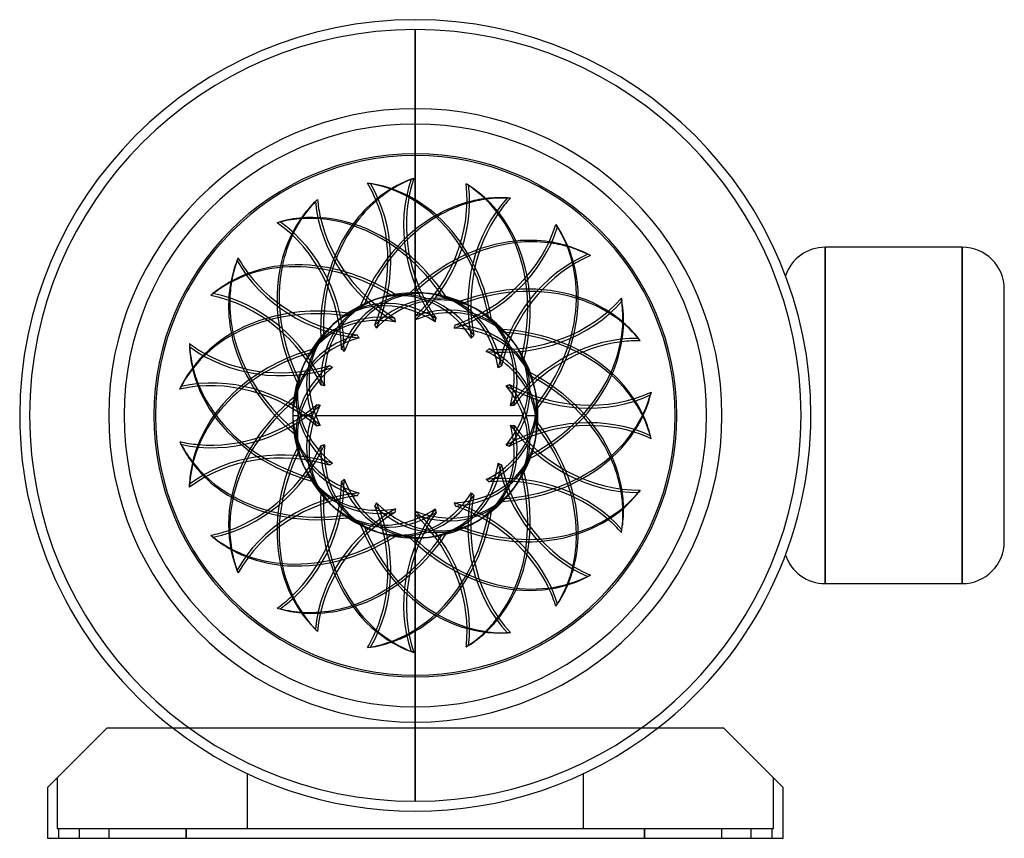
# Model space of a CAD drawing. Units: millimetres. Extents: x -160 to 238, y -171 to 160.
import ezdxf

# ---------------------------------------------------------------- set-up
doc = ezdxf.new("R2010")
doc.units = ezdxf.units.MM
doc.layers.add('MAIN-1', color=7, linetype='Continuous')
doc.layers.add('MAIN-2', color=7, linetype='Continuous')

msp = doc.modelspace()

# ---------------------------------------------------------------- linework, layer by layer
at = {"layer": 'MAIN-1'}
for p, q in [((0, 117.8), (0, 105.04)), ((0, 105.04), (0, 87.21)), ((0, 87.21), (0, 105.04)), ((-0.61, 95.85), (-1.73, 95.49)), ((-19.33, 93.88), (-18.16, 93.76)), ((20.53, 93.63), (21.54, 93.04)), ((38.43, 87.81), (37.26, 87.94)), ((-39.54, 87.32), (-40.42, 86.53)), ((-55.85, 77.9), (-54.73, 78.27)), ((56.83, 77.19), (57.53, 76.24)), ((165.8, -68), (165.8, 68)), ((221.2, 68), (165.8, 68)), ((221.2, -68), (221.2, 68)), ((70.82, 64.59), (69.8, 65.18)), ((-71.64, 63.68), (-72.12, 62.61)), ((-82.7, 48.45), (-81.83, 49.24)), ((238.2, -51), (238.2, 51)), ((83.32, 47.4), (83.56, 46.25)), ((-0.06, 39.88), (-0.09, 40.12)), ((-0.04, 39.64), (-0.06, 39.88)), ((-16.3, 36.44), (-16.4, 36.61)), ((-16.2, 36.26), (-16.3, 36.44)), ((-16.1, 36.08), (-16.2, 36.26)), ((-16.01, 35.89), (-16.1, 36.08)), ((-15.92, 35.7), (-16.01, 35.89)), ((-0.03, 39.4), (-0.04, 39.64)), ((-0.02, 39.16), (-0.03, 39.4)), ((-0.03, 38.67), (-0.02, 38.91)), ((-0.02, 38.91), (-0.02, 39.16)), ((15.91, 35.78), (16, 36.01)), ((16, 36.01), (16.09, 36.23)), ((16.09, 36.23), (16.16, 36.46)), ((16.16, 36.46), (16.23, 36.69)), ((-15.84, 35.51), (-15.92, 35.7)), ((-15.76, 35.31), (-15.84, 35.51)), ((15.7, 35.34), (15.81, 35.56)), ((15.81, 35.56), (15.91, 35.78)), ((-91.35, 29.04), (-91.35, 27.86)), ((90.97, 30.2), (90.28, 31.15)), ((-29.68, 26.64), (-29.88, 26.78)), ((-29.49, 26.5), (-29.68, 26.64)), ((-29.3, 26.35), (-29.49, 26.5)), ((-29.11, 26.19), (-29.3, 26.35)), ((-28.93, 26.02), (-29.11, 26.19)), ((-28.76, 25.85), (-28.93, 26.02)), ((28.71, 25.9), (28.9, 26.06)), ((28.9, 26.06), (29.09, 26.22)), ((29.09, 26.22), (29.26, 26.39)), ((29.26, 26.39), (29.43, 26.56)), ((29.43, 26.56), (29.6, 26.74)), ((29.6, 26.74), (29.75, 26.92)), ((-37.95, 12.26), (-38.19, 12.31)), ((-37.72, 12.21), (-37.95, 12.26)), ((-37.48, 12.15), (-37.72, 12.21)), ((-37.25, 12.08), (-37.48, 12.15)), ((-37.02, 12), (-37.25, 12.08)), ((-36.78, 11.92), (-37.02, 12)), ((36.76, 11.98), (37, 12.05)), ((37, 12.05), (37.24, 12.12)), ((37.24, 12.12), (37.47, 12.2)), ((37.47, 12.2), (37.69, 12.29)), ((37.69, 12.29), (37.91, 12.39)), ((37.91, 12.39), (38.13, 12.49)), ((-95.26, 10.63), (-94.78, 11.7)), ((95.39, 9.41), (95.15, 8.26)), ((-40.3, 0), (0, 0)), ((0, 0), (43.63, 0)), ((-46.6, 0), (-45.36, 0)), ((-39.66, -4.23), (-39.89, -4.29)), ((-39.42, -4.19), (-39.66, -4.23)), ((-39.18, -4.15), (-39.42, -4.19)), ((-38.94, -4.11), (-39.18, -4.15)), ((-38.7, -4.09), (-38.94, -4.11)), ((-38.45, -4.07), (-38.7, -4.09)), ((38.46, -4.01), (38.67, -4.04)), ((38.67, -4.04), (38.88, -4.06)), ((38.88, -4.06), (39.09, -4.08)), ((39.09, -4.08), (39.29, -4.1)), ((39.29, -4.1), (39.5, -4.1)), ((39.5, -4.1), (39.71, -4.11)), ((39.71, -4.11), (39.91, -4.1)), ((-95.26, -10.63), (-94.78, -11.7)), ((95.39, -9.41), (95.15, -8.26)), ((-34.31, -19.86), (-34.51, -20)), ((-34.11, -19.73), (-34.31, -19.86)), ((-33.9, -19.6), (-34.11, -19.73)), ((-33.69, -19.48), (-33.9, -19.6)), ((-33.47, -19.36), (-33.69, -19.48)), ((33.5, -19.3), (33.68, -19.42)), ((33.68, -19.42), (33.86, -19.53)), ((33.86, -19.53), (34.05, -19.63)), ((34.05, -19.63), (34.23, -19.72)), ((34.23, -19.72), (34.42, -19.82)), ((34.42, -19.82), (34.6, -19.9)), ((34.6, -19.9), (34.79, -19.98)), ((-34.51, -20), (-34.7, -20.14)), ((-91.35, -29.04), (-91.35, -27.86)), ((-23, -31.69), (-23.14, -31.89)), ((-22.85, -31.49), (-23, -31.69)), ((-22.7, -31.3), (-22.85, -31.49)), ((22.75, -31.26), (22.89, -31.47)), ((22.89, -31.47), (23.03, -31.67)), ((23.03, -31.67), (23.18, -31.86)), ((90.97, -30.2), (90.28, -31.15)), ((-23.39, -32.3), (-23.51, -32.51)), ((-23.27, -32.1), (-23.39, -32.3)), ((-23.14, -31.89), (-23.27, -32.1)), ((23.18, -31.86), (23.34, -32.05)), ((23.34, -32.05), (23.5, -32.23)), ((23.5, -32.23), (23.66, -32.4)), ((-8.23, -39.03), (-8.25, -39.26)), ((-8.2, -38.79), (-8.23, -39.03)), ((-8.17, -38.55), (-8.2, -38.79)), ((-8.12, -38.31), (-8.17, -38.55)), ((-8.07, -38.07), (-8.12, -38.31)), ((-8.01, -37.83), (-8.07, -38.07)), ((8.07, -37.81), (8.11, -38.06)), ((8.11, -38.06), (8.16, -38.3)), ((8.16, -38.3), (8.22, -38.54)), ((8.22, -38.54), (8.28, -38.77)), ((8.28, -38.77), (8.36, -39)), ((8.36, -39), (8.43, -39.23)), ((83.32, -47.4), (83.56, -46.25)), ((-82.7, -48.45), (-81.83, -49.24)), ((-71.64, -63.68), (-72.12, -62.61)), ((70.82, -64.59), (69.8, -65.18)), ((165.8, -68), (221.2, -68)), ((0, -75.16), (0, -105.04)), ((0, -105.04), (0, -75.16)), ((-55.85, -77.9), (-54.73, -78.27)), ((56.83, -77.19), (57.53, -76.24)), ((-39.54, -87.32), (-40.42, -86.53)), ((38.43, -87.81), (37.26, -87.94)), ((-19.33, -93.88), (-18.16, -93.76)), ((-0.61, -95.85), (-1.73, -95.49)), ((20.53, -93.63), (21.54, -93.04)), ((0, -105.04), (0, -117.8)), ((-124.8, -126.48), (-148.8, -150.48)), ((124.8, -126.48), (-124.8, -126.48)), ((148.8, -150.48), (124.8, -126.48)), ((-148.8, -150.48), (-148.8, -171)), ((148.8, -171), (148.8, -150.48)), ((-148.8, -171), (148.8, -171))]:
    msp.add_line(p, q, dxfattribs=at)
for radius, start, end in [(160, 0, 180), (124, 0, 180), (117.8, 90, 270), (117.8, 270, 90), (105.04, 90, 270), (105.04, 270, 90), (124, 180, 0), (160, 307.7677, 0), (160, 180, 232.2322)]:
    msp.add_arc((0, 0), radius, start, end, dxfattribs=at)
for centre, major_axis, ratio, start_param, end_param in [((24.49, 25.83), (22.99, -70.76), 0.809017, -3.104494, -2.943854), ((41.61, 70.51), (-16.86, 51.89), 0.809017, 0.821833, 0.96933), ((-55.36, 60.32), (-5.7, -54.26), 0.809017, 1.205291, 2.31976), ((-54.2, 60.19), (5.7, 54.26), 0.809017, -1.960571, -0.821833), ((-28.15, 20.05), (-7.78, -73.99), 0.809017, 2.391197, 3.104494), ((23.37, 25.47), (-22.99, 70.76), 0.809017, 0.037098, 0.182614), ((-26.04, 77.62), (-27.28, -47.25), 0.809017, 1.205291, 2.31976), ((-25.03, 77.03), (27.28, 47.25), 0.809017, -1.960571, -0.821833), ((-17.56, 29.77), (-37.2, -64.43), 0.809017, 2.391197, 3.104494), ((31.71, 13.76), (7.78, 73.99), 0.809017, 0.037098, 0.182614), ((32.88, 13.64), (-7.78, -73.99), 0.809017, -3.104494, -2.943854), ((66.7, 47.49), (5.7, 54.26), 0.809017, 0.821833, 0.96933), ((10.99, 32.77), (-49.78, 55.29), 0.809017, 0.037098, 0.182614), ((11.86, 33.56), (49.78, -55.29), 0.809017, -3.104494, -2.943854), ((9.34, 81.34), (-36.51, 40.55), 0.809017, 0.821833, 0.96933), ((23.37, 25.47), (-22.99, 70.76), 0.809017, 0.309043, 0.523599), ((24.49, 25.83), (22.99, -70.76), 0.809017, -2.812663, -2.606681), ((31.71, 13.76), (7.78, 73.99), 0.809017, 0.309043, 0.523599), ((32.88, 13.64), (-7.78, -73.99), 0.809017, -2.812663, -2.606681), ((-33.88, 6.87), (22.99, -70.76), 0.809017, 2.391197, 3.104494), ((-75.11, 32.58), (16.86, -51.89), 0.809017, 1.205291, 2.31976), ((-73.99, 32.95), (-16.86, 51.89), 0.809017, -1.960571, -0.821833), ((8.47, 80.55), (44.14, 32.07), 0.809017, -1.960571, -0.821833), ((7.78, 81.5), (-44.14, -32.07), 0.809017, 1.205291, 2.31976), ((-3.94, 34.34), (-60.19, -43.73), 0.809017, 2.391197, 3.104494), ((10.99, 32.77), (-49.78, 55.29), 0.809017, 0.309043, 0.523599), ((11.86, 33.56), (49.78, -55.29), 0.809017, -2.812663, -2.606681), ((34.56, -0.33), (37.2, 64.43), 0.809017, 0.309043, 0.523599), ((35.58, -0.91), (-37.2, -64.43), 0.809017, -2.812663, -2.606681), ((34.56, -0.33), (37.2, 64.43), 0.809017, 0.037098, 0.182614), ((35.58, -0.91), (-37.2, -64.43), 0.809017, -3.104494, -2.943854), ((165.8, 51), (17, 0), 1, 1.570796, 2.814049), ((221.2, 51), (17, 0), 1, 0, 1.570796), ((80.24, 16.26), (27.28, 47.25), 0.809017, 0.821833, 0.96933), ((-33.74, -7.5), (49.78, -55.29), 0.809017, 2.391197, 3.104494), ((-3.29, 34.41), (-67.97, 30.26), 0.809017, 0.037098, 0.182614), ((-2.81, 35.48), (67.97, -30.26), 0.809017, -3.104494, -2.943854), ((-24.55, 78.11), (-49.84, 22.19), 0.809017, 0.821833, 0.96933), ((-81.87, -0.78), (36.51, -40.55), 0.809017, 1.205291, 2.31976), ((-81, 0), (-36.51, 40.55), 0.809017, -1.960571, -0.821833), ((31.44, -14.36), (60.19, 43.73), 0.809017, 0.309043, 0.523599), ((-3.29, 34.41), (-67.97, 30.26), 0.809017, 0.309043, 0.523599), ((-2.81, 35.48), (67.97, -30.26), 0.809017, -2.812663, -2.606681), ((7.69, 2.5), (14.73, -45.32), 0.809017, -2.957048, -2.349423), ((8.04, -0.85), (-4.98, -47.39), 0.809017, -2.957048, -2.349423), ((40.5, 70.14), (53.37, 11.34), 0.809017, -1.960571, -0.821833), ((40.26, 71.29), (-53.37, -11.34), 0.809017, 1.205291, 2.31976), ((32.13, -15.31), (-60.19, -43.73), 0.809017, -2.812663, -2.606681), ((10.37, 32.97), (-72.77, -15.47), 0.809017, 2.391197, 3.104494), ((7, -4.04), (-23.83, -41.27), 0.809017, -2.957048, -2.349423), ((-27.77, -20.58), (67.97, -30.26), 0.809017, 2.391197, 3.104494), ((32.13, -15.31), (-60.19, -43.73), 0.809017, -3.104494, -2.943854), ((31.44, -14.36), (60.19, 43.73), 0.809017, 0.037098, 0.182614), ((6.01, 5.41), (31.89, -35.41), 0.809017, -2.957048, -2.349423), ((4.75, -6.54), (-38.55, -28.01), 0.809017, -2.957048, -2.349423), ((-17, 31.27), (74.4, 0), 0.809017, -3.104494, -2.943854), ((-54.2, 61.37), (-54.56, 0), 0.809017, 0.821833, 0.96933), ((79.92, -17.79), (44.14, 32.07), 0.809017, 0.821833, 0.96933), ((-17, 30.1), (-74.4, 0), 0.809017, 0.037098, 0.182614), ((1.68, -7.91), (-46.61, -9.91), 0.809017, -2.957048, -2.349423), ((3.29, 7.39), (43.54, -19.38), 0.809017, -2.957048, -2.453745), ((-74, -32.94), (-49.84, 22.19), 0.809017, -1.960571, -0.821833), ((23.13, -27.05), (-72.77, -15.47), 0.809017, -2.812663, -2.606681), ((22.89, -25.9), (72.77, 15.47), 0.809017, 0.309043, 0.523599), ((-74.47, -34.02), (49.84, -22.19), 0.809017, 1.205291, 2.31976), ((-1.68, -7.91), (-46.61, 9.91), 0.809017, -2.680451, -2.349423), ((65.53, 47.61), (53.37, -11.34), 0.809017, -1.960571, -0.821833), ((65.77, 48.76), (-53.37, 11.34), 0.809017, 1.205291, 2.31976), ((-17, -30.1), (74.4, 0), 0.809017, 2.391197, 3.104494), ((-17, 30.1), (-74.4, 0), 0.809017, 0.309043, 0.523599), ((-17, 31.27), (74.4, 0), 0.809017, -2.812663, -2.606681), ((22.89, 25.9), (-72.77, 15.47), 0.809017, 2.391197, 3.104494), ((0, 8.08), (47.66, 0), 0.809017, -2.957048, -2.930344), ((0, 8.08), (47.66, 0), 0.809017, -2.930344, -2.349423), ((3.29, 7.39), (43.54, -19.38), 0.809017, -2.453745, -2.349423), ((-1.68, -7.91), (-46.61, 9.91), 0.809017, -2.957048, -2.680451), ((23.13, -27.05), (-72.77, -15.47), 0.809017, -3.104494, -2.943854), ((22.89, -25.9), (72.77, 15.47), 0.809017, 0.037098, 0.182614), ((-4.75, -6.54), (-38.55, 28.01), 0.809017, -2.957048, -2.349423), ((79.23, 16.84), (44.14, -32.07), 0.809017, -1.960571, -0.821833), ((79.92, 17.79), (-44.14, 32.07), 0.809017, 1.205291, 2.31976), ((65.77, -48.76), (53.37, 11.34), 0.809017, 0.821833, 0.96933), ((-28.25, 21.65), (67.97, 30.26), 0.809017, -3.104494, -2.943854), ((-74.47, 34.02), (-49.84, -22.19), 0.809017, 0.821833, 0.96933), ((-27.77, 20.58), (-67.97, -30.26), 0.809017, 0.037098, 0.182614), ((-54.2, -60.19), (-54.56, 0), 0.809017, -1.960571, -0.821833), ((-54.2, -61.37), (54.56, 0), 0.809017, 1.205291, 2.31976), ((-3.29, -34.41), (67.97, 30.26), 0.809017, 2.391197, 3.104494), ((-3.29, 7.39), (43.54, 19.38), 0.809017, -2.957048, -2.349423), ((-7, -4.04), (-23.83, 41.27), 0.809017, -2.957048, -2.349423), ((79.23, -16.84), (27.28, -47.25), 0.809017, -1.960571, -0.821833), ((10.13, -34.12), (-72.77, 15.47), 0.809017, -2.812663, -2.606681), ((10.37, -32.97), (72.77, -15.47), 0.809017, 0.309043, 0.523599), ((80.24, -16.26), (-27.28, 47.25), 0.809017, 1.205291, 2.31976), ((-27.77, 20.58), (-67.97, -30.26), 0.809017, 0.309043, 0.523599), ((-28.25, 21.65), (67.97, 30.26), 0.809017, -2.812663, -2.606681), ((-25.03, -77.03), (-49.84, -22.19), 0.809017, -1.960571, -0.821833), ((-8.04, -0.85), (-4.98, 47.39), 0.809017, -2.957048, -2.349423), ((65.53, -47.61), (5.7, -54.26), 0.809017, -1.960571, -0.821833), ((31.44, 14.36), (-60.19, 43.73), 0.809017, 2.391197, 3.104494), ((-24.55, -78.11), (49.84, 22.19), 0.809017, 1.205291, 2.31976), ((-6.01, 5.41), (31.89, 35.41), 0.809017, -2.957048, -2.349423), ((66.7, -47.49), (-5.7, 54.26), 0.809017, 1.205291, 2.31976), ((8.46, -80.55), (-36.51, -40.55), 0.809017, -1.960571, -0.821833), ((9.34, -81.34), (36.51, 40.55), 0.809017, 1.205291, 2.31976), ((-7.69, 2.5), (14.73, 45.32), 0.809017, -2.957048, -2.349423), ((40.5, -70.15), (-16.86, -51.89), 0.809017, -1.960571, -0.821833), ((41.61, -70.51), (16.86, 51.89), 0.809017, 1.205291, 2.31976), ((10.13, -34.12), (-72.77, 15.47), 0.809017, -3.104494, -2.943854), ((10.37, -32.97), (72.77, -15.47), 0.809017, 0.037098, 0.182614), ((40.26, -71.29), (53.37, -11.34), 0.809017, 0.821833, 0.96933), ((-81.87, 0.78), (-36.51, -40.55), 0.809017, 0.821833, 0.96933), ((10.99, -32.77), (49.78, 55.29), 0.809017, 2.391197, 3.104494), ((-34.61, 8.29), (49.78, 55.29), 0.809017, -3.104494, -2.943854), ((-33.74, 7.5), (-49.78, -55.29), 0.809017, 0.037098, 0.182614), ((-4.63, -35.29), (-60.19, 43.73), 0.809017, -2.812663, -2.606681), ((-3.94, -34.34), (60.19, -43.73), 0.809017, 0.309043, 0.523599), ((221.2, -51), (0, -17), 1, 0, 1.570796), ((-33.74, 7.5), (-49.78, -55.29), 0.809017, 0.309043, 0.523599), ((-34.61, 8.29), (49.78, 55.29), 0.809017, -2.812663, -2.606681), ((165.8, -51), (0, -17), 1, -1.243252, 0), ((23.37, -25.47), (22.99, 70.76), 0.809017, 2.391197, 3.104494), ((34.56, 0.33), (-37.2, 64.43), 0.809017, 2.391197, 3.104494), ((-18.58, -30.36), (-37.2, 64.43), 0.809017, -2.812663, -2.606681), ((-17.56, -29.77), (37.2, -64.43), 0.809017, 0.309043, 0.523599), ((7.78, -81.5), (44.14, -32.07), 0.809017, 0.821833, 0.96933), ((-4.63, -35.29), (-60.19, 43.73), 0.809017, -3.104494, -2.943854), ((-3.94, -34.34), (60.19, -43.73), 0.809017, 0.037098, 0.182614), ((-75.11, -32.58), (-16.86, -51.89), 0.809017, 0.821833, 0.96933), ((31.71, -13.76), (-7.78, 73.99), 0.809017, 2.391197, 3.104494), ((-34.99, -6.5), (22.99, 70.76), 0.809017, -3.104494, -2.943854), ((-33.88, -6.87), (-22.99, -70.76), 0.809017, 0.037098, 0.182614), ((-33.88, -6.87), (-22.99, -70.76), 0.809017, 0.309043, 0.523599), ((-34.99, -6.5), (22.99, 70.76), 0.809017, -2.812663, -2.606681), ((-29.32, -20.18), (-7.78, 73.99), 0.809017, -2.812663, -2.606681), ((-28.15, -20.05), (7.78, -73.99), 0.809017, 0.309043, 0.523599), ((-55.36, -60.32), (5.7, -54.26), 0.809017, 0.821833, 0.96933), ((-26.04, -77.62), (27.28, -47.25), 0.809017, 0.821833, 0.96933), ((-29.32, -20.18), (-7.78, 73.99), 0.809017, -3.104494, -2.943854), ((-18.58, -30.36), (-37.2, 64.43), 0.809017, -3.104494, -2.943854), ((-17.56, -29.77), (37.2, -64.43), 0.809017, 0.037098, 0.182614), ((-28.15, -20.05), (7.78, -73.99), 0.809017, 0.037098, 0.182614)]:
    msp.add_ellipse(centre, major_axis=major_axis, ratio=ratio, start_param=start_param, end_param=end_param, dxfattribs=at)
at = {"layer": 'MAIN-2'}
for p, q in [((0, 156), (0, 105.04)), ((0, 105.04), (0, 156)), ((0, 105.76), (0, 117.8)), ((0, 117.8), (0, 117.8)), ((0, 117.8), (0, 117.8)), ((0, 87.21), (0, 0)), ((0, 0), (0, 87.21)), ((165.8, 68), (165.8, -68)), ((165.8, 68), (165.8, 68)), ((221.2, 68), (221.2, -68)), ((221.2, 68), (221.2, 68)), ((149.7, 56.47), (149.7, 56.47)), ((238.2, 51), (238.2, 51)), ((-8.23, 39.03), (-8.25, 39.26)), ((-8.2, 38.79), (-8.23, 39.03)), ((-8.17, 38.55), (-8.2, 38.79)), ((-8.12, 38.31), (-8.17, 38.55)), ((-8.07, 38.07), (-8.12, 38.31)), ((-8.01, 37.83), (-8.07, 38.07)), ((8.07, 37.81), (8.11, 38.06)), ((8.11, 38.06), (8.16, 38.3)), ((8.16, 38.3), (8.22, 38.54)), ((8.22, 38.54), (8.28, 38.77)), ((8.28, 38.77), (8.36, 39)), ((8.36, 39), (8.43, 39.23)), ((-23.39, 32.3), (-23.51, 32.51)), ((-23.27, 32.1), (-23.39, 32.3)), ((-23.14, 31.89), (-23.27, 32.1)), ((-23, 31.69), (-23.14, 31.89)), ((23.03, 31.67), (23.18, 31.86)), ((23.18, 31.86), (23.34, 32.05)), ((23.34, 32.05), (23.5, 32.23)), ((23.5, 32.23), (23.66, 32.4)), ((-22.85, 31.49), (-23, 31.69)), ((-22.7, 31.3), (-22.85, 31.49)), ((22.75, 31.26), (22.89, 31.47)), ((22.89, 31.47), (23.03, 31.67)), ((-34.51, 20), (-34.7, 20.14)), ((-34.31, 19.86), (-34.51, 20)), ((34.57, 19.89), (34.79, 19.98)), ((-34.11, 19.73), (-34.31, 19.86)), ((-33.9, 19.6), (-34.11, 19.73)), ((-33.69, 19.48), (-33.9, 19.6)), ((-33.47, 19.36), (-33.69, 19.48)), ((33.5, 19.3), (33.71, 19.44)), ((33.71, 19.44), (33.92, 19.56)), ((33.92, 19.56), (34.14, 19.68)), ((34.14, 19.68), (34.35, 19.79)), ((34.35, 19.79), (34.57, 19.89)), ((-39.66, 4.23), (-39.89, 4.29)), ((-39.42, 4.19), (-39.66, 4.23)), ((-39.18, 4.15), (-39.42, 4.19)), ((-38.94, 4.11), (-39.18, 4.15)), ((-38.7, 4.09), (-38.94, 4.11)), ((-38.45, 4.07), (-38.7, 4.09)), ((38.46, 4.01), (38.7, 4.04)), ((38.7, 4.04), (38.95, 4.07)), ((38.95, 4.07), (39.19, 4.09)), ((39.19, 4.09), (39.43, 4.1)), ((39.43, 4.1), (39.67, 4.11)), ((39.67, 4.11), (39.91, 4.1)), ((-160, 0), (-160, 0)), ((-156, 0), (-156, 0)), ((-124, 0), (-124, 0)), ((-49.6, 0), (-49.6, 0)), ((-49.54, 0), (-47.42, 0)), ((-46.6, 0), (-41.7, 0)), ((-40.3, 0), (0, 0)), ((0, 0), (43.63, 0)), ((0, 0), (0, 0)), ((0, 0), (0, 0)), ((0, 0), (0, -75.16)), ((0, -75.16), (0, 0)), ((44.8, 0), (48.65, 0)), ((49.6, 0), (49.09, 0)), ((49.6, 0), (49.6, 0)), ((124, 0), (124, 0)), ((-124, 0), (-124, 0)), ((-49.6, 0), (-49.6, 0)), ((-49.54, 0), (-47.42, 0)), ((-45.36, 0), (-41.7, 0)), ((0, 0), (0, 0)), ((0, 0), (0, 0)), ((44.8, 0), (48.65, 0)), ((49.09, 0), (49.6, 0)), ((49.6, 0), (49.6, 0)), ((124, 0), (124, 0)), ((156, 0), (156, 0)), ((160, 0), (160, 0)), ((160, 0), (160, 0)), ((-36.78, -11.92), (-37.02, -12)), ((-37.95, -12.26), (-38.19, -12.31)), ((-37.72, -12.21), (-37.95, -12.26)), ((-37.48, -12.15), (-37.72, -12.21)), ((-37.25, -12.08), (-37.48, -12.15)), ((-37.02, -12), (-37.25, -12.08)), ((36.76, -11.98), (37, -12.05)), ((37, -12.05), (37.24, -12.12)), ((37.24, -12.12), (37.47, -12.2)), ((37.47, -12.2), (37.69, -12.29)), ((37.69, -12.29), (37.91, -12.39)), ((37.91, -12.39), (38.13, -12.49)), ((-29.68, -26.64), (-29.88, -26.78)), ((-29.49, -26.5), (-29.68, -26.64)), ((-29.3, -26.35), (-29.49, -26.5)), ((-29.11, -26.19), (-29.3, -26.35)), ((-28.93, -26.02), (-29.11, -26.19)), ((-28.76, -25.85), (-28.93, -26.02)), ((28.71, -25.9), (28.9, -26.06)), ((28.9, -26.06), (29.09, -26.22)), ((29.09, -26.22), (29.26, -26.39)), ((29.26, -26.39), (29.43, -26.56)), ((29.43, -26.56), (29.6, -26.74)), ((29.6, -26.74), (29.75, -26.92)), ((-15.92, -35.7), (-16.01, -35.89)), ((-15.84, -35.51), (-15.92, -35.7)), ((-15.76, -35.31), (-15.84, -35.51)), ((15.7, -35.34), (15.81, -35.56)), ((15.81, -35.56), (15.91, -35.78)), ((15.91, -35.78), (16, -36.01)), ((-16.3, -36.44), (-16.4, -36.61)), ((-16.2, -36.26), (-16.3, -36.44)), ((-16.1, -36.08), (-16.2, -36.26)), ((-16.01, -35.89), (-16.1, -36.08)), ((-0.04, -39.64), (-0.06, -39.88)), ((-0.03, -39.4), (-0.04, -39.64)), ((-0.03, -38.67), (-0.02, -38.91)), ((-0.02, -39.16), (-0.03, -39.4)), ((-0.02, -38.91), (-0.02, -39.16)), ((16, -36.01), (16.09, -36.23)), ((16.09, -36.23), (16.16, -36.46)), ((16.16, -36.46), (16.23, -36.69)), ((-0.06, -39.88), (-0.09, -40.12)), ((238.2, -51), (238.2, -51)), ((149.7, -56.47), (149.7, -56.47)), ((165.8, -68), (165.8, -68)), ((221.2, -68), (221.2, -68)), ((0, -105.04), (0, -156)), ((0, -156), (0, -105.04)), ((0, -117.8), (0, -105.76)), ((0, -117.8), (0, -117.8)), ((0, -117.8), (0, -117.8)), ((-124.8, -126.48), (-124.8, -126.48)), ((-124.8, -126.48), (-124.8, -126.48)), ((124.8, -126.48), (124.8, -126.48)), ((124.8, -126.48), (124.8, -126.48)), ((-144.8, -146.48), (-144.8, -146.48)), ((-144.8, -146.48), (-144.8, -167)), ((-68, -144.83), (-68, -144.83)), ((-68, -144.83), (-68, -167)), ((-68, -144.83), (-68, -144.83)), ((68, -144.83), (68, -144.83)), ((68, -167), (68, -144.83)), ((68, -144.83), (68, -144.83)), ((144.8, -146.48), (144.8, -146.48)), ((144.8, -167), (144.8, -146.48)), ((-148.8, -150.48), (-148.8, -150.48)), ((148.8, -150.48), (148.8, -150.48)), ((-144.8, -167), (144.8, -167)), ((-144.8, -167), (-144.8, -167)), ((-144.25, -167), (-144.25, -171)), ((-144.25, -167), (-144.25, -171)), ((-144.25, -167), (-144.25, -171)), ((-135.75, -171), (-135.75, -167)), ((-135.75, -171), (-135.75, -167)), ((-135.75, -171), (-135.75, -167)), ((-124, -167), (-124, -171)), ((-124, -167), (-124, -167)), ((-124, -167), (-124, -167)), ((-92.72, -167), (-92.72, -167.57)), ((-92.72, -167.57), (-92.72, -167)), ((-68, -167), (-68, -167)), ((-68, -167), (-68, -167)), ((68, -167), (68, -167)), ((68, -167), (68, -167)), ((92.72, -167.57), (92.72, -167)), ((92.72, -167), (92.72, -167.57)), ((124, -171), (124, -167)), ((124, -167), (124, -167)), ((124, -167), (124, -167)), ((135.75, -167), (135.75, -171)), ((135.75, -167), (135.75, -171)), ((135.75, -167), (135.75, -171)), ((144.25, -171), (144.25, -167)), ((144.25, -171), (144.25, -167)), ((144.25, -171), (144.25, -167)), ((144.8, -167), (144.8, -167)), ((-148.8, -171), (-148.8, -171)), ((-124, -171), (-124, -171)), ((-124, -171), (-124, -171)), ((-92.72, -167.57), (-92.72, -168.14)), ((-92.72, -168.14), (-92.72, -167.57)), ((-92.72, -168.14), (-92.72, -168.71)), ((-92.72, -168.71), (-92.72, -168.14)), ((-92.72, -168.71), (-92.72, -169.29)), ((-92.72, -169.29), (-92.72, -168.71)), ((-92.72, -169.29), (-92.72, -169.86)), ((-92.72, -169.86), (-92.72, -169.29)), ((-92.72, -169.86), (-92.72, -170.43)), ((-92.72, -170.43), (-92.72, -169.86)), ((-92.72, -170.43), (-92.72, -171)), ((-92.72, -171), (-92.72, -170.43)), ((92.72, -168.14), (92.72, -167.57)), ((92.72, -167.57), (92.72, -168.14)), ((92.72, -168.71), (92.72, -168.14)), ((92.72, -168.14), (92.72, -168.71)), ((92.72, -169.29), (92.72, -168.71)), ((92.72, -168.71), (92.72, -169.29)), ((92.72, -169.86), (92.72, -169.29)), ((92.72, -169.29), (92.72, -169.86)), ((92.72, -170.43), (92.72, -169.86)), ((92.72, -169.86), (92.72, -170.43)), ((92.72, -171), (92.72, -170.43)), ((92.72, -170.43), (92.72, -171)), ((124, -171), (124, -171)), ((124, -171), (124, -171)), ((148.8, -171), (148.8, -171))]:
    msp.add_line(p, q, dxfattribs=at)
for radius, start, end in [(156, 0, 180), (105.76, 90, 270), (105.76, 270, 90), (49.6, 84.2252, 103.8524), (49.6, 60.2252, 79.8524), (49.6, 108.2252, 127.8524), (49.6, 36.2252, 55.8524), (49.6, 132.2252, 151.8524), (49.6, 12.2252, 31.8524), (49.6, 156.2252, 175.8524), (49.6, 0, 7.8524), (156, 180, 0), (0.001, 0, 180), (0.001, 180, 0), (49.6, 348.2252, 0), (49.6, 180.2252, 199.8525), (49.6, 324.2252, 343.8524), (49.6, 204.2252, 223.8525), (49.6, 300.2252, 319.8524), (49.6, 228.2252, 247.8524), (49.6, 252.2252, 271.8524), (49.6, 276.2252, 295.8524), (160, 232.2322, 307.7677)]:
    msp.add_arc((0, 0), radius, start, end, dxfattribs=at)
for centre, major_axis, ratio, start_param, end_param in [((-29.32, 20.18), (7.78, 73.99), 0.809017, -1.217879, -0.037098), ((23.37, 25.47), (-22.99, 70.76), 0.809017, 0.182614, 0.309043), ((40.5, 70.15), (16.86, -51.89), 0.809017, -2.31976, -1.181021), ((-18.58, 30.36), (37.2, 64.43), 0.809017, -1.217879, -0.037098), ((24.49, 25.83), (22.99, -70.76), 0.809017, -2.943854, -2.812663), ((41.61, 70.51), (-16.86, 51.89), 0.809017, 0.96933, 1.936302), ((65.53, 47.61), (-5.7, -54.26), 0.809017, -2.31976, -1.181021), ((31.71, 13.76), (7.78, 73.99), 0.809017, 0.182614, 0.309043), ((-34.99, 6.5), (-22.99, 70.76), 0.809017, -1.217879, -0.037098), ((8.46, 80.55), (36.51, -40.55), 0.809017, -2.31976, -1.181021), ((32.88, 13.64), (-7.78, -73.99), 0.809017, -2.943854, -2.812663), ((10.99, 32.77), (-49.78, 55.29), 0.809017, 0.182614, 0.309043), ((11.86, 33.56), (49.78, -55.29), 0.809017, -2.943854, -2.812663), ((9.34, 81.34), (-36.51, 40.55), 0.809017, 0.96933, 1.936302), ((31.71, 13.76), (7.78, 73.99), 0.809017, 0.523599, 1.230431), ((32.88, 13.64), (-7.78, -73.99), 0.809017, -2.606681, -1.923714), ((66.7, 47.49), (5.7, 54.26), 0.809017, 0.96933, 1.936302), ((23.37, 25.47), (-22.99, 70.76), 0.809017, 0.523599, 1.230431), ((24.49, 25.83), (22.99, -70.76), 0.809017, -2.606681, -1.923714), ((-4.63, 35.29), (60.19, 43.73), 0.809017, -1.217879, -0.037098), ((-33.88, 6.87), (22.99, -70.76), 0.809017, 1.911162, 2.391197), ((34.56, -0.33), (37.2, 64.43), 0.809017, 0.523599, 1.230431), ((35.58, -0.91), (-37.2, -64.43), 0.809017, -2.606681, -1.923714), ((-28.15, 20.05), (-7.78, -73.99), 0.809017, 1.911162, 2.391197), ((35.58, -0.91), (-37.2, -64.43), 0.809017, -2.943854, -2.812663), ((34.56, -0.33), (37.2, 64.43), 0.809017, 0.182614, 0.309043), ((-34.61, -8.29), (-49.78, 55.29), 0.809017, -1.217879, -0.037098), ((79.23, 16.84), (-27.28, -47.25), 0.809017, -2.31976, -1.181021), ((-25.03, 77.03), (49.84, -22.19), 0.809017, -2.31976, -1.181021), ((10.99, 32.77), (-49.78, 55.29), 0.809017, 0.523599, 1.230431), ((11.86, 33.56), (49.78, -55.29), 0.809017, -2.606681, -1.923714), ((-33.74, -7.5), (49.78, -55.29), 0.809017, 1.911162, 2.391197), ((80.24, 16.26), (27.28, 47.25), 0.809017, 0.96933, 1.936302), ((-24.55, 78.11), (-49.84, 22.19), 0.809017, 0.96933, 1.936302), ((-17.56, 29.77), (-37.2, -64.43), 0.809017, 1.911162, 2.391197), ((-3.29, 34.41), (-67.97, 30.26), 0.809017, 0.182614, 0.309043), ((-2.81, 35.48), (67.97, -30.26), 0.809017, -2.943854, -2.812663), ((-8.04, 0.85), (4.98, 47.39), 0.809017, -0.79217, 0.408491), ((-6.87, 0.72), (-5.04, -47.92), 0.809017, 2.374724, 3.483952), ((31.44, -14.36), (60.19, 43.73), 0.809017, 0.523599, 1.230431), ((-6.57, -2.13), (14.89, -45.83), 0.809017, 2.374724, 3.483952), ((6.01, 5.41), (31.89, -35.41), 0.809017, 2.733102, 3.326137), ((6.57, 2.13), (-14.89, 45.83), 0.809017, -0.34236, 0.766868), ((6.87, -0.72), (5.04, 47.92), 0.809017, -0.34236, 0.766868), ((0, 0), (36.86, 33.19), 1, 1.079529, 1.155848), ((7.69, 2.5), (14.73, -45.32), 0.809017, 2.733102, 3.326137), ((-7, 4.04), (23.83, 41.27), 0.809017, -0.79217, 0.408491), ((0, 0), (47.17, 15.33), 1, 1.079529, 1.155848), ((-5.98, 3.45), (-24.09, -41.73), 0.809017, 2.374724, 3.483952), ((32.13, -15.31), (-60.19, -43.73), 0.809017, -2.606681, -1.923714), ((-28.25, -21.65), (-67.97, 30.26), 0.809017, -1.217879, -0.037098), ((5.13, 4.62), (-32.24, 35.81), 0.809017, -0.34236, 0.766868), ((-7.69, -2.5), (-14.73, 45.32), 0.809017, -0.79217, 0.408491), ((5.98, -3.45), (24.09, 41.73), 0.809017, -0.34236, 0.766868), ((8.04, -0.85), (-4.98, -47.39), 0.809017, 2.733102, 3.326137), ((-4.75, 6.54), (38.55, 28.01), 0.809017, -0.79217, 0.408491), ((10.13, 34.12), (72.77, 15.47), 0.809017, -1.217879, -0.037098), ((-27.77, -20.58), (67.97, -30.26), 0.809017, 1.911162, 2.391197), ((-6.01, -5.41), (-31.89, 35.41), 0.809017, -0.79217, 0.408491), ((-5.13, -4.62), (32.24, -35.81), 0.809017, 2.374724, 3.483952), ((7, -4.04), (-23.83, -41.27), 0.809017, 2.733102, 3.326137), ((0, 0), (49.33, -5.18), 1, 1.079529, 1.155848), ((-4.06, 5.59), (-38.98, -28.32), 0.809017, 2.374724, 3.483952), ((32.13, -15.31), (-60.19, -43.73), 0.809017, -2.943854, -2.812663), ((31.44, -14.36), (60.19, 43.73), 0.809017, 0.182614, 0.309043), ((2.81, 6.31), (-44.02, 19.6), 0.809017, -0.34236, 0.658981), ((3.29, 7.39), (43.54, -19.38), 0.809017, 2.733102, 3.326137), ((0, 0), (20.17, 45.31), 1, 1.079529, 1.155848), ((4.06, -5.59), (38.98, 28.32), 0.809017, -0.34236, 0.766868), ((-3.29, 34.41), (-67.97, 30.26), 0.809017, 0.523599, 1.230431), ((-2.81, 35.48), (67.97, -30.26), 0.809017, -2.606681, -1.923714), ((-2.81, -6.31), (44.02, -19.6), 0.809017, 2.374724, 3.483952), ((22.89, -25.9), (72.77, 15.47), 0.809017, 0.523599, 1.230431), ((23.13, -27.05), (-72.77, -15.47), 0.809017, -2.606681, -1.923714), ((-1.68, 7.91), (46.61, 9.91), 0.809017, -0.461142, 0.408491), ((-3.94, 34.34), (-60.19, -43.73), 0.809017, 1.911162, 2.391197), ((-3.29, -7.39), (-43.54, 19.38), 0.809017, -0.79217, 0.31835), ((79.23, -16.84), (-44.14, -32.07), 0.809017, -2.31976, -1.181021), ((79.92, -17.79), (44.14, 32.07), 0.809017, 0.96933, 1.936302), ((0, 0), (42.95, -24.8), 1, 1.079529, 1.155848), ((-1.44, 6.76), (-47.13, -10.02), 0.809017, 2.712422, 3.483952), ((-54.2, 60.19), (54.56, 0), 0.809017, -2.31976, -1.181021), ((-17, -31.27), (-74.4, 0), 0.809017, -1.217879, -0.037098), ((-54.2, 61.37), (-54.56, 0), 0.809017, 0.96933, 1.936302), ((-17, -30.1), (74.4, 0), 0.809017, 1.911162, 2.391197), ((1.44, -6.76), (47.13, 10.02), 0.809017, -0.084684, 0.766868), ((4.75, -6.54), (-38.55, -28.01), 0.809017, 2.733102, 3.326137), ((0, 6.91), (-48.19, 0), 0.809017, -0.34236, 0.178151), ((0, 8.08), (47.66, 0), 0.809017, 2.733102, 3.326137), ((0, -6.91), (48.19, 0), 0.809017, 2.374724, 2.963442), ((0, 0), (0, -49.6), 1, -2.062064, -1.985745), ((-17, 30.1), (-74.4, 0), 0.809017, 0.182614, 0.309043), ((-17, 31.27), (74.4, 0), 0.809017, -2.943854, -2.812663), ((0, -8.08), (-47.66, 0), 0.809017, -0.79217, -0.211248), ((10.37, -32.97), (72.77, -15.47), 0.809017, 0.523599, 1.230431), ((-1.44, -6.76), (47.13, -10.02), 0.809017, 0.429171, 0.766868), ((10.13, -34.12), (-72.77, 15.47), 0.809017, -2.606681, -1.923714), ((1.68, 7.91), (46.61, -9.91), 0.809017, 0.052713, 0.408491), ((23.13, 27.05), (72.77, -15.47), 0.809017, -1.217879, -0.037098), ((1.68, -7.91), (-46.61, -9.91), 0.809017, 3.088879, 3.326137), ((0, 0), (29.15, -40.13), 1, 1.079529, 1.155848), ((1.44, 6.76), (-47.13, 10.02), 0.809017, -3.056908, -2.799233), ((-74, 32.94), (49.84, 22.19), 0.809017, -2.31976, -1.181021), ((-74.47, 34.02), (-49.84, -22.19), 0.809017, 0.96933, 1.936302), ((-2.81, -35.48), (-67.97, -30.26), 0.809017, -1.217879, -0.037098), ((-3.29, -34.41), (67.97, 30.26), 0.809017, 1.911162, 2.391197), ((2.81, -6.31), (44.02, 19.6), 0.809017, 2.374724, 2.482611), ((3.29, -7.39), (-43.54, -19.38), 0.809017, -0.79217, -0.687848), ((10.37, 32.97), (-72.77, -15.47), 0.809017, 1.911162, 2.391197), ((23.13, -27.05), (-72.77, -15.47), 0.809017, -2.943854, -2.812663), ((22.89, -25.9), (72.77, 15.47), 0.809017, 0.182614, 0.309043), ((-17, 30.1), (-74.4, 0), 0.809017, 0.523599, 1.230431), ((-17, 31.27), (74.4, 0), 0.809017, -2.606681, -1.923714), ((0, 0), (20.17, -45.31), 1, -2.062064, -1.989675), ((-3.29, 7.39), (43.54, 19.38), 0.809017, 2.733102, 2.823243), ((0, -6.91), (48.19, 0), 0.809017, 2.963442, 3.483952), ((0, 6.91), (-48.19, 0), 0.809017, 0.178151, 0.766868), ((0, 0), (0, -0.001), 1, 1.570796, 4.712389), ((-1.68, 7.91), (46.61, 9.91), 0.809017, -0.79217, -0.461142), ((-1.44, 6.76), (-47.13, -10.02), 0.809017, 2.374724, 2.712422), ((-1.44, -6.76), (47.13, -10.02), 0.809017, -0.34236, 0.429171), ((1.44, -6.76), (47.13, 10.02), 0.809017, -0.34236, -0.084684), ((0, 0), (20.17, -45.31), 1, -1.989675, -1.985745), ((-2.81, 6.31), (-44.02, -19.6), 0.809017, -0.34236, 0.766868), ((-3.29, -7.39), (-43.54, 19.38), 0.809017, 0.31835, 0.408491), ((-3.29, 7.39), (43.54, 19.38), 0.809017, 2.823243, 3.326137), ((0, -8.08), (-47.66, 0), 0.809017, -0.211248, 0.408491), ((2.81, -6.31), (44.02, 19.6), 0.809017, 2.482611, 3.483952), ((3.29, -7.39), (-43.54, -19.38), 0.809017, -0.687848, 0.408491), ((2.81, 6.31), (-44.02, 19.6), 0.809017, 0.658981, 0.766868), ((0, 0), (0, 0.001), 1, 1.570796, 4.712389), ((1.68, 7.91), (46.61, -9.91), 0.809017, -0.79217, 0.052713), ((1.44, 6.76), (-47.13, 10.02), 0.809017, 2.374724, 3.226277), ((65.53, -47.61), (-53.37, -11.34), 0.809017, -2.31976, -1.181021), ((65.77, -48.76), (53.37, 11.34), 0.809017, 0.96933, 1.936302), ((1.68, -7.91), (-46.61, -9.91), 0.809017, 2.733102, 3.088879), ((-3.94, -34.34), (60.19, -43.73), 0.809017, 0.523599, 1.230431), ((4.75, 6.54), (38.55, -28.01), 0.809017, -0.79217, 0.408491), ((-4.06, -5.59), (38.98, -28.32), 0.809017, -0.34236, 0.766868), ((-4.63, -35.29), (-60.19, 43.73), 0.809017, -2.606681, -1.923714), ((-81, 0), (36.51, 40.55), 0.809017, -2.31976, -1.181021), ((6.01, -5.41), (-31.89, -35.41), 0.809017, -0.79217, 0.408491), ((4.06, 5.59), (-38.98, 28.32), 0.809017, 2.374724, 3.483952), ((-1.68, -7.91), (-46.61, 9.91), 0.809017, 2.733102, 3.326137), ((0, 0), (10.31, -48.52), 1, 1.079529, 1.155848), ((-81.87, 0.78), (-36.51, -40.55), 0.809017, 0.96933, 1.936302), ((11.86, -33.56), (-49.78, -55.29), 0.809017, -1.217879, -0.037098), ((10.99, -32.77), (49.78, 55.29), 0.809017, 1.911162, 2.391197), ((5.13, -4.62), (32.24, 35.81), 0.809017, 2.374724, 3.483952), ((-27.77, 20.58), (-67.97, -30.26), 0.809017, 0.182614, 0.309043), ((-28.25, 21.65), (67.97, 30.26), 0.809017, -2.943854, -2.812663), ((0, 0), (36.86, -33.19), 1, -2.062064, -1.985745), ((-6.01, 5.41), (31.89, 35.41), 0.809017, 2.733102, 3.326137), ((-5.13, 4.62), (-32.24, -35.81), 0.809017, -0.34236, 0.766868), ((-5.98, -3.45), (24.09, -41.73), 0.809017, -0.34236, 0.766868), ((40.5, -70.14), (-53.37, 11.34), 0.809017, -2.31976, -1.181021), ((-17.56, -29.77), (37.2, -64.43), 0.809017, 0.523599, 1.230431), ((-73.99, -32.95), (16.86, 51.89), 0.809017, -2.31976, -1.181021), ((-75.11, -32.58), (-16.86, -51.89), 0.809017, 0.96933, 1.936302), ((6.57, -2.13), (14.89, 45.83), 0.809017, 2.374724, 3.483952), ((7.69, -2.5), (-14.73, -45.32), 0.809017, -0.79217, 0.408491), ((7, 4.04), (23.83, -41.27), 0.809017, -0.79217, 0.408491), ((40.26, -71.29), (53.37, -11.34), 0.809017, 0.96933, 1.936302), ((22.89, 25.9), (-72.77, 15.47), 0.809017, 1.911162, 2.391197), ((-18.58, -30.36), (-37.2, 64.43), 0.809017, -2.606681, -1.923714), ((23.37, -25.47), (22.99, 70.76), 0.809017, 1.911162, 2.391197), ((5.98, 3.45), (-24.09, 41.73), 0.809017, 2.374724, 3.483952), ((32.13, 15.31), (60.19, -43.73), 0.809017, -1.217879, -0.037098), ((-4.75, -6.54), (-38.55, 28.01), 0.809017, 2.733102, 3.326137), ((0, 0), (10.31, 48.52), 1, -2.062064, -1.985745), ((10.13, -34.12), (-72.77, 15.47), 0.809017, -2.943854, -2.812663), ((10.37, -32.97), (72.77, -15.47), 0.809017, 0.182614, 0.309043), ((-27.77, 20.58), (-67.97, -30.26), 0.809017, 0.523599, 1.230431), ((-28.25, 21.65), (67.97, 30.26), 0.809017, -2.606681, -1.923714), ((24.49, -25.83), (-22.99, -70.76), 0.809017, -1.217879, -0.037098), ((0, 0), (47.17, -15.33), 1, -2.062064, -1.985745), ((-7.69, 2.5), (14.73, 45.32), 0.809017, 2.733102, 3.326137), ((-54.2, -60.19), (-5.7, 54.26), 0.809017, -2.31976, -1.181021), ((8.04, 0.85), (4.98, -47.39), 0.809017, -0.79217, 0.408491), ((-6.87, -0.72), (5.04, -47.92), 0.809017, -0.34236, 0.766868), ((8.47, -80.55), (-44.14, 32.07), 0.809017, -2.31976, -1.181021), ((-6.57, 2.13), (-14.89, -45.83), 0.809017, -0.34236, 0.766868), ((6.87, 0.72), (-5.04, 47.92), 0.809017, 2.374724, 3.483952), ((-55.36, -60.32), (5.7, -54.26), 0.809017, 0.96933, 1.936302), ((-25.03, -77.03), (-27.28, 47.25), 0.809017, -2.31976, -1.181021), ((-28.15, -20.05), (7.78, -73.99), 0.809017, 0.523599, 1.230431), ((7.78, -81.5), (44.14, -32.07), 0.809017, 0.96933, 1.936302), ((-26.04, -77.62), (27.28, -47.25), 0.809017, 0.96933, 1.936302), ((-7, -4.04), (-23.83, 41.27), 0.809017, 2.733102, 3.326137), ((-29.32, -20.18), (-7.78, 73.99), 0.809017, -2.606681, -1.923714), ((0, 0), (29.15, 40.13), 1, -2.062064, -1.985745), ((31.71, -13.76), (-7.78, 73.99), 0.809017, 1.911162, 2.391197), ((32.88, -13.64), (7.78, -73.99), 0.809017, -1.217879, -0.037098), ((0, 0), (49.33, 5.18), 1, -2.062064, -1.985745), ((-8.04, -0.85), (-4.98, 47.39), 0.809017, 2.733102, 3.326137), ((31.44, 14.36), (-60.19, 43.73), 0.809017, 1.911162, 2.391197), ((-34.61, 8.29), (49.78, 55.29), 0.809017, -2.606681, -1.923714), ((-33.74, 7.5), (-49.78, -55.29), 0.809017, 0.523599, 1.230431), ((-34.99, -6.5), (22.99, 70.76), 0.809017, -2.606681, -1.923714), ((-33.88, -6.87), (-22.99, -70.76), 0.809017, 0.523599, 1.230431), ((34.56, 0.33), (-37.2, 64.43), 0.809017, 1.911162, 2.391197), ((35.58, 0.91), (37.2, -64.43), 0.809017, -1.217879, -0.037098), ((0, 0), (42.95, 24.8), 1, -2.062064, -1.985745), ((-34.61, 8.29), (49.78, 55.29), 0.809017, -2.943854, -2.812663), ((-33.74, 7.5), (-49.78, -55.29), 0.809017, 0.182614, 0.309043), ((-4.63, -35.29), (-60.19, 43.73), 0.809017, -2.943854, -2.812663), ((-3.94, -34.34), (60.19, -43.73), 0.809017, 0.182614, 0.309043), ((-34.99, -6.5), (22.99, 70.76), 0.809017, -2.943854, -2.812663), ((-33.88, -6.87), (-22.99, -70.76), 0.809017, 0.182614, 0.309043), ((-18.58, -30.36), (-37.2, 64.43), 0.809017, -2.943854, -2.812663), ((-17.56, -29.77), (37.2, -64.43), 0.809017, 0.182614, 0.309043), ((-29.32, -20.18), (-7.78, 73.99), 0.809017, -2.943854, -2.812663), ((-28.15, -20.05), (7.78, -73.99), 0.809017, 0.182614, 0.309043)]:
    msp.add_ellipse(centre, major_axis=major_axis, ratio=ratio, start_param=start_param, end_param=end_param, dxfattribs=at)

doc.saveas('drawing.dxf')
